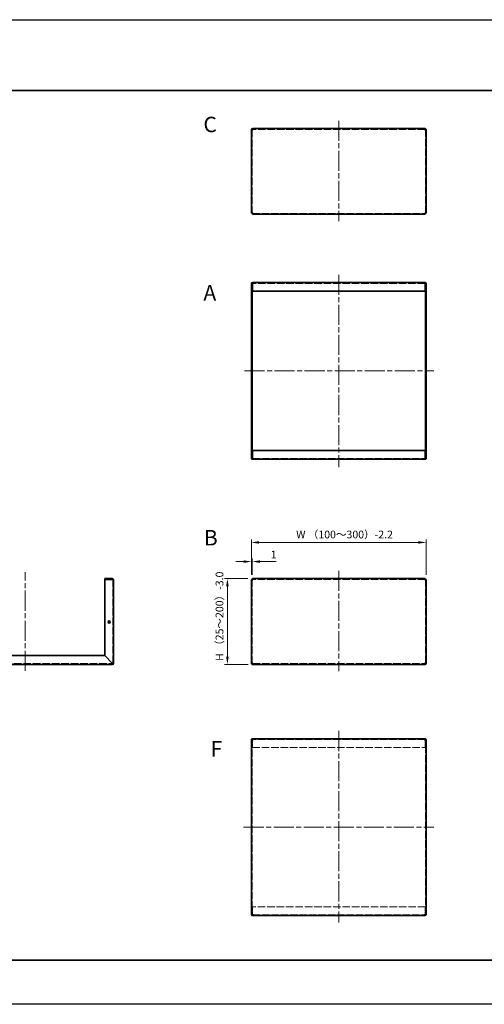
# Model space of a CAD drawing. Units: millimetres. Extents: x 58 to 4870, y 32 to 3929.
# Drawn here: x 3062 to 3588, y 1356 to 2470 of the extents above; entities that cross this region are included whole.
import ezdxf

# ---------------------------------------------------------------- set-up
doc = ezdxf.new("R2010")
doc.units = ezdxf.units.MM
doc.header["$LTSCALE"] = 4
doc.linetypes.add('CHAIN', pattern=[0.3543, 0.2362, -0.0295, 0.0591, -0.0295])
doc.linetypes.add('DASHED', pattern=[0.2067, 0.1654, -0.0413])
doc.layers.get('Defpoints').update_dxf_attribs({"lineweight": 25})
for name, color, linetype, lineweight in [('Border (ISO)', 7, 'Continuous', 35), ('Dimension (ISO)', 7, 'Continuous', 18), ('Dimension (ISO) @ 1', 7, 'Continuous', 18), ('Hidden (ISO)', 7, 'DASHED', 18), ('Symbol (ISO) @ 1', 7, 'Continuous', 18), ('Visible (ISO)', 7, 'Continuous', 35)]:
    doc.layers.add(name, color=color, linetype=linetype, lineweight=lineweight)
doc.layers.add('Centerline (ISO)', color=7, linetype='Continuous', lineweight=18, true_color=0x80ffff)
doc.styles.add('Note Text (TK)', font='txt')
doc.dimstyles.new('Default - Method 1b (TK)', dxfattribs={"dimscale": 4, "dimtxt": 2.5, "dimasz": 2.5, "dimexe": 1, "dimexo": 1.5, "dimgap": 1, "dimtad": 1, "dimtoh": 1, "dimrnd": 1e-08, "dimdsep": 46, "dimtxsty": 'Note Text (TK)', "dimcen": 0.09, "dimdle": 5, "dimclrd": 100, "dimclre": 100, "dimclrt": 7, "dimadec": 1, "dimazin": 1, "dimtfac": 1, "dimtmove": 0, "dimatfit": 3, "dimfxl": 0, "dimtolj": 1, "dimlwd": -1, "dimlwe": -1, "dimarcsym": 0})

# ---------------------------------------------------------------- blocks, each defined once
blk = doc.blocks.new('図面枠 tk図枠')
at = {"layer": 'Border (ISO)'}
for p, q in [((14.5, 289), (405.5, 289)), ((14.5, 8), (405.5, 8))]:
    blk.add_line(p, q, dxfattribs=at)
blk = doc.blocks.new('*D130')
at = {"layer": 'Defpoints', "color": 0, "transparency": 16777216}
for p in [(3325.3, 1856.7), (3324.3, 1836.3), (3325.3, 1836.3)]:
    blk.add_point(p, dxfattribs=at)
at = {"layer": 'Dimension (ISO)', "color": 100, "transparency": 16777216}
for p, q in [((3324.3, 1841.6), (3324.3, 1860.2)), ((3325.3, 1841.6), (3325.3, 1860.2)), ((3315.5, 1856.7), (3306.8, 1856.7)), ((3324.3, 1856.7), (3325.3, 1856.7)), ((3334, 1856.7), (3352.4, 1856.7))]:
    blk.add_line(p, q, dxfattribs=at)
for points in [[(3315.5, 1858.1), (3315.5, 1855.2), (3324.3, 1856.7)], [(3334, 1858.1), (3334, 1855.2), (3325.3, 1856.7)]]:
    blk.add_solid(points, dxfattribs=at)
at = {"layer": 'Dimension (ISO)', "color": 7, "transparency": 16777216, "insert": (3346.3, 1864.6), "char_height": 8.75, "attachment_point": 4, "style": 'Note Text (TK)'}
blk.add_mtext('\\A1;1', dxfattribs=at)
blk = doc.blocks.new('*D131')
at = {"layer": 'Defpoints', "color": 0, "transparency": 16777216}
for p in [(3522.1, 1878.3), (3324.3, 1836.3), (3522.1, 1836.3)]:
    blk.add_point(p, dxfattribs=at)
at = {"layer": 'Dimension (ISO)', "color": 100, "transparency": 16777216}
for p, q in [((3324.3, 1841.6), (3324.3, 1881.8)), ((3522.1, 1841.6), (3522.1, 1881.8)), ((3333, 1878.3), (3513.3, 1878.3))]:
    blk.add_line(p, q, dxfattribs=at)
for points in [[(3333, 1879.8), (3333, 1876.9), (3324.3, 1878.3)], [(3513.3, 1879.8), (3513.3, 1876.9), (3522.1, 1878.3)]]:
    blk.add_solid(points, dxfattribs=at)
at = {"layer": 'Dimension (ISO)', "color": 7, "transparency": 16777216, "insert": (3372.3, 1887.3), "char_height": 8.75, "attachment_point": 4, "style": 'Note Text (TK)'}
blk.add_mtext('\\A1; W （100～300）-2.2', dxfattribs=at)
blk = doc.blocks.new('*D132')
at = {"layer": 'Defpoints', "color": 0, "transparency": 16777216}
for p in [(3325.4, 1837.4), (3297.2, 1740.4), (3325.8, 1740.4)]:
    blk.add_point(p, dxfattribs=at)
at = {"layer": 'Dimension (ISO)', "color": 100, "transparency": 16777216}
for p, q in [((3320.1, 1837.4), (3293.7, 1837.4)), ((3297.2, 1828.7), (3297.2, 1749.2)), ((3320.5, 1740.4), (3293.7, 1740.4))]:
    blk.add_line(p, q, dxfattribs=at)
for points in [[(3295.7, 1828.7), (3298.6, 1828.7), (3297.2, 1837.4)], [(3295.7, 1749.2), (3298.6, 1749.2), (3297.2, 1740.4)]]:
    blk.add_solid(points, dxfattribs=at)
at = {"layer": 'Dimension (ISO)', "color": 7, "transparency": 16777216, "insert": (3288.2, 1741.7), "char_height": 8.75, "attachment_point": 4, "rotation": 90, "style": 'Note Text (TK)'}
blk.add_mtext('\\A1; H （25～200）-3.0', dxfattribs=at)

msp = doc.modelspace()

# ---------------------------------------------------------------- linework, layer by layer
at = {"color": 6}
msp.add_lwpolyline([(58, 2469.5), (4283.5, 2469.5), (4283.5, 1356), (58, 1356)], close=True, dxfattribs=at)
at = {"layer": 'Centerline (ISO)', "linetype": 'CHAIN', "ltscale": 23.990969}
for p, q in [((3423.1957, 2355.2478), (3423.1957, 2241.7478)), ((3423.1957, 2181.0973), (3423.1957, 1963.5973)), ((3316.5457, 2072.3473), (3530.8457, 2072.3473)), ((3068.3945, 1733.1536), (3068.3945, 1844.6536)), ((3423.1957, 1846.1536), (3423.1957, 1732.6536)), ((3423.1957, 1665.1109), (3423.1957, 1448.6109)), ((3315.5457, 1556.3609), (3530.8457, 1556.3609))]:
    msp.add_line(p, q, dxfattribs=at)
at = {"layer": 'Hidden (ISO)', "ltscale": 0.544099}
for p, q in [((3325.2957, 2344.9271), (3324.2957, 2344.9271)), ((3521.0957, 2344.9271), (3522.0957, 2344.9271)), ((3325.2957, 2336.4978), (3324.2957, 2336.4978)), ((3325.2957, 2336.4271), (3324.2957, 2336.4271)), ((3521.0957, 2336.4978), (3522.0957, 2336.4978)), ((3521.0957, 2336.4271), (3522.0957, 2336.4271)), ((3325.2957, 2299.7273), (3324.2957, 2299.7273)), ((3325.2957, 2297.2683), (3324.2957, 2297.2683)), ((3522.0957, 2299.7273), (3521.0957, 2299.7273)), ((3522.0957, 2297.2683), (3521.0957, 2297.2683)), ((3325.7957, 2171.3473), (3325.7957, 2172.3473)), ((3520.5957, 2171.3473), (3520.5957, 2172.3473)), ((3325.2957, 2170.7766), (3324.2957, 2170.7766)), ((3325.2957, 2168.5768), (3324.2957, 2168.5768)), ((3325.2957, 2166.1178), (3324.2957, 2166.1178)), ((3521.0957, 2170.7766), (3522.0957, 2170.7766)), ((3522.0957, 2168.5768), (3521.0957, 2168.5768)), ((3522.0957, 2166.1178), (3521.0957, 2166.1178)), ((3325.2957, 1978.5768), (3324.2957, 1978.5768)), ((3325.2957, 1976.1178), (3324.2957, 1976.1178)), ((3325.2957, 1973.918), (3324.2957, 1973.918)), ((3325.7957, 1973.3473), (3325.7957, 1972.3473)), ((3520.5957, 1973.3473), (3520.5957, 1972.3473)), ((3522.0957, 1978.5768), (3521.0957, 1978.5768)), ((3522.0957, 1976.1178), (3521.0957, 1976.1178)), ((3521.0957, 1973.918), (3522.0957, 1973.918)), ((3167.3945, 1835.9036), (3168.3945, 1835.9036)), ((3325.2957, 1789.6331), (3324.2957, 1789.6331)), ((3325.2957, 1787.1741), (3324.2957, 1787.1741)), ((3522.0957, 1789.6331), (3521.0957, 1789.6331)), ((3522.0957, 1787.1741), (3521.0957, 1787.1741)), ((3325.2957, 1750.4743), (3324.2957, 1750.4743)), ((3325.2957, 1750.4036), (3324.2957, 1750.4036)), ((3521.0957, 1750.4743), (3522.0957, 1750.4743)), ((3521.0957, 1750.4036), (3522.0957, 1750.4036)), ((3325.2957, 1741.9743), (3324.2957, 1741.9743)), ((3521.0957, 1741.9743), (3522.0957, 1741.9743)), ((3325.2957, 1654.7902), (3324.2957, 1654.7902)), ((3325.2957, 1652.5904), (3324.2957, 1652.5904)), ((3325.2957, 1650.1314), (3324.2957, 1650.1314)), ((3521.0957, 1654.7902), (3522.0957, 1654.7902)), ((3522.0957, 1652.5904), (3521.0957, 1652.5904)), ((3522.0957, 1650.1314), (3521.0957, 1650.1314)), ((3325.2957, 1646.3609), (3324.2957, 1646.3609)), ((3325.2957, 1646.2902), (3324.2957, 1646.2902)), ((3521.0957, 1646.3609), (3522.0957, 1646.3609)), ((3521.0957, 1646.2902), (3522.0957, 1646.2902)), ((3325.2957, 1466.4316), (3324.2957, 1466.4316)), ((3325.2957, 1466.3609), (3324.2957, 1466.3609)), ((3325.2957, 1462.5904), (3324.2957, 1462.5904)), ((3325.2957, 1460.1314), (3324.2957, 1460.1314)), ((3521.0957, 1466.4316), (3522.0957, 1466.4316)), ((3521.0957, 1466.3609), (3522.0957, 1466.3609)), ((3522.0957, 1462.5904), (3521.0957, 1462.5904)), ((3522.0957, 1460.1314), (3521.0957, 1460.1314)), ((3325.2957, 1457.9316), (3324.2957, 1457.9316)), ((3521.0957, 1457.9316), (3522.0957, 1457.9316))]:
    msp.add_line(p, q, dxfattribs=at)
at = {"layer": 'Hidden (ISO)', "ltscale": 0.042546}
for p, q in [((3325.2957, 2344.9825), (3325.2957, 2344.9271)), ((3521.0957, 2344.9825), (3521.0957, 2344.9271)), ((3325.2957, 1741.9189), (3325.2957, 1741.9743)), ((3521.0957, 1741.9189), (3521.0957, 1741.9743)), ((3325.2957, 1654.8456), (3325.2957, 1654.7902)), ((3521.0957, 1654.8456), (3521.0957, 1654.7902)), ((3325.2957, 1457.8762), (3325.2957, 1457.9316)), ((3521.0957, 1457.8762), (3521.0957, 1457.9316))]:
    msp.add_line(p, q, dxfattribs=at)
at = {"layer": 'Hidden (ISO)', "ltscale": 13.042861}
for p, q in [((3325.2957, 2344.9271), (3325.2957, 2250.5685)), ((3521.0957, 2250.5685), (3521.0957, 2344.9271)), ((3325.2957, 1836.3329), (3325.2957, 1741.9743)), ((3521.0957, 1741.9743), (3521.0957, 1836.3329))]:
    msp.add_line(p, q, dxfattribs=at)
at = {"layer": 'Hidden (ISO)', "ltscale": 12.822159}
for p, q in [((3520.5957, 2345.4978), (3325.7957, 2345.4978)), ((3520.5957, 2171.3473), (3325.7957, 2171.3473)), ((3325.7957, 1973.3473), (3520.5957, 1973.3473)), ((3325.7957, 1741.4036), (3520.5957, 1741.4036)), ((3520.5957, 1655.3609), (3325.7957, 1655.3609)), ((3325.7957, 1457.3609), (3520.5957, 1457.3609))]:
    msp.add_line(p, q, dxfattribs=at)
at = {"layer": 'Hidden (ISO)', "ltscale": 12.878672}
for p, q in [((3325.3664, 2250.4978), (3521.025, 2250.4978)), ((3521.025, 1836.4036), (3325.3664, 1836.4036)), ((3325.3664, 1646.3609), (3521.025, 1646.3609)), ((3521.025, 1466.3609), (3325.3664, 1466.3609))]:
    msp.add_line(p, q, dxfattribs=at)
at = {"layer": 'Hidden (ISO)', "ltscale": 0.427313}
for p, q in [((3325.7957, 2171.3473), (3325.7957, 2170.8473)), ((3520.5957, 2170.8473), (3520.5957, 2171.3473)), ((3325.7957, 1973.8473), (3325.7957, 1973.3473)), ((3520.5957, 1973.3473), (3520.5957, 1973.8473))]:
    msp.add_line(p, q, dxfattribs=at)
at = {"layer": 'Hidden (ISO)', "ltscale": 12.993296}
msp.add_line((3167.3945, 1741.9036), (3167.3945, 1835.9036), dxfattribs=at)
at = {"layer": 'Hidden (ISO)', "ltscale": 12.966968}
msp.add_line((2969.8945, 1741.4036), (3166.8945, 1741.4036), dxfattribs=at)
at = {"layer": 'Hidden (ISO)', "ltscale": 12.957659}
for p, q in [((3325.2957, 1654.7902), (3325.2957, 1457.9316)), ((3521.0957, 1457.9316), (3521.0957, 1654.7902))]:
    msp.add_line(p, q, dxfattribs=at)
at = {"layer": 'Hidden (ISO)', "ltscale": 4.618481}
for p, q in [((3325.3664, 1654.8478), (3325.3664, 1646.3609)), ((3521.025, 1654.8478), (3521.025, 1646.3609)), ((3325.3664, 1457.8739), (3325.3664, 1466.3609)), ((3521.025, 1457.8739), (3521.025, 1466.3609))]:
    msp.add_line(p, q, dxfattribs=at)
at = {"layer": 'Hidden (ISO)', "ltscale": 0.425773}
for points in [[(3325.7957, 2344.9978), (3325.5339, 2344.9742), (3325.2957, 2344.9507), (3325.2957, 2344.9271)], [(3520.5957, 2344.9978), (3520.8575, 2344.9742), (3521.0957, 2344.9507), (3521.0957, 2344.9271)], [(3325.7957, 1741.9036), (3325.5339, 1741.9271), (3325.2957, 1741.9507), (3325.2957, 1741.9743)], [(3520.5957, 1741.9036), (3520.8575, 1741.9271), (3521.0957, 1741.9507), (3521.0957, 1741.9743)], [(3325.7957, 1654.8609), (3325.5339, 1654.8373), (3325.2957, 1654.8137), (3325.2957, 1654.7902)], [(3520.5957, 1654.8609), (3520.8575, 1654.8373), (3521.0957, 1654.8137), (3521.0957, 1654.7902)], [(3325.7957, 1457.8609), (3325.5339, 1457.8844), (3325.2957, 1457.908), (3325.2957, 1457.9316)], [(3520.5957, 1457.8609), (3520.8575, 1457.8844), (3521.0957, 1457.908), (3521.0957, 1457.9316)]]:
    msp.add_open_spline(points, degree=3, dxfattribs=at)
at = {"layer": 'Hidden (ISO)', "ltscale": 0.484116}
for points in [[(3325.7957, 2171.3473), (3325.6526, 2171.3473), (3325.5095, 2171.1091), (3325.3664, 2170.8473)], [(3520.5957, 2171.3473), (3520.7388, 2171.3473), (3520.8819, 2171.1091), (3521.025, 2170.8473)], [(3325.7957, 1973.3473), (3325.6526, 1973.3473), (3325.5095, 1973.5855), (3325.3664, 1973.8473)], [(3520.5957, 1973.3473), (3520.7388, 1973.3473), (3520.8819, 1973.5855), (3521.025, 1973.8473)], [(3167.3945, 1835.9036), (3167.3945, 1836.0467), (3167.1563, 1836.1898), (3166.8945, 1836.3329)]]:
    msp.add_open_spline(points, degree=3, dxfattribs=at)
at = {"layer": 'Hidden (ISO)', "ltscale": 0.253871}
for points in [[(3325.7957, 2171.3473), (3325.6584, 2171.3473), (3325.5276, 2171.2818), (3325.4342, 2171.1818)], [(3520.5957, 2171.3473), (3520.733, 2171.3473), (3520.8638, 2171.2818), (3520.9571, 2171.1818)], [(3325.7957, 1973.3473), (3325.6584, 1973.3473), (3325.5276, 1973.4128), (3325.4342, 1973.5129)], [(3520.5957, 1973.3473), (3520.733, 1973.3473), (3520.8638, 1973.4128), (3520.9571, 1973.5129)], [(3167.3945, 1835.9036), (3167.3945, 1836.0409), (3167.329, 1836.1717), (3167.2289, 1836.265)]]:
    msp.add_open_spline(points, degree=3, dxfattribs=at)
at = {"layer": 'Hidden (ISO)', "ltscale": 1.002891}
for points in [[(3325.299, 2170.832), (3324.8668, 2170.8182), (3324.5044, 2170.8043), (3324.3652, 2170.7904), (3324.3192, 2170.7858), (3324.2957, 2170.7812), (3324.2957, 2170.7766)], [(3521.0924, 1973.8626), (3521.5246, 1973.8765), (3521.887, 1973.8904), (3522.0262, 1973.9043), (3522.0722, 1973.9089), (3522.0957, 1973.9135), (3522.0957, 1973.918)]]:
    msp.add_open_spline(points, degree=3, knots=[0.339836909, 0.339836909, 0.339836909, 0.339836909, 1.265255662, 1.265255662, 1.265255662, 1.570796327, 1.570796327, 1.570796327, 1.570796327], dxfattribs=at)
at = {"layer": 'Hidden (ISO)', "ltscale": 0.23596}
for points in [[(3325.7957, 2170.8473), (3325.6506, 2170.843), (3325.5068, 2170.8386), (3325.369, 2170.8343)], [(3520.5957, 1973.8473), (3520.7408, 1973.8517), (3520.8846, 1973.856), (3521.0224, 1973.8604)]]:
    msp.add_open_spline(points, degree=3, dxfattribs=at)
at = {"layer": 'Hidden (ISO)', "ltscale": 0.280056}
for points in [[(3325.7957, 2170.8473), (3325.6236, 2170.8318), (3325.4617, 2170.8164), (3325.371, 2170.8009)], [(3520.5957, 2170.8473), (3520.7678, 2170.8318), (3520.9297, 2170.8164), (3521.0204, 2170.8009)], [(3325.7957, 1973.8473), (3325.6236, 1973.8628), (3325.4617, 1973.8783), (3325.371, 1973.8938)], [(3520.5957, 1973.8473), (3520.7678, 1973.8628), (3520.9297, 1973.8783), (3521.0204, 1973.8938)]]:
    msp.add_open_spline(points, degree=3, dxfattribs=at)
at = {"layer": 'Hidden (ISO)', "ltscale": 0.236935}
for points in [[(3521.025, 2170.8343), (3520.8859, 2170.8386), (3520.7408, 2170.843), (3520.5957, 2170.8473)], [(3325.3664, 1973.8604), (3325.5055, 1973.856), (3325.6506, 1973.8517), (3325.7957, 1973.8473)]]:
    msp.add_open_spline(points, degree=3, dxfattribs=at)
at = {"layer": 'Hidden (ISO)', "ltscale": 1.001762}
for points in [[(3522.0957, 2170.7766), (3522.0957, 2170.7951), (3521.6741, 2170.8136), (3521.0956, 2170.832)], [(3324.2957, 1973.918), (3324.2957, 1973.8996), (3324.7173, 1973.8811), (3325.2958, 1973.8626)]]:
    msp.add_open_spline(points, degree=3, dxfattribs=at)
at = {"layer": 'Hidden (ISO)', "ltscale": 1.110279}
for points in [[(3325.7957, 1656.3609), (3325.6804, 1656.3609), (3325.5652, 1655.9154), (3325.4499, 1655.3121), (3325.4429, 1655.2753), (3325.4359, 1655.2381), (3325.4288, 1655.2006)], [(3520.5957, 1456.3609), (3520.711, 1456.3609), (3520.8262, 1456.8063), (3520.9415, 1457.4097), (3520.9485, 1457.4464), (3520.9555, 1457.4836), (3520.9625, 1457.5211)]]:
    msp.add_open_spline(points, degree=3, knots=[0, 0, 0, 0, 1.265255662, 1.265255662, 1.265255662, 1.342321486, 1.342321486, 1.342321486, 1.342321486], dxfattribs=at)
at = {"layer": 'Hidden (ISO)', "ltscale": 1.110989}
for points in [[(3520.9625, 1655.1988), (3520.8681, 1655.6993), (3520.7736, 1656.1355), (3520.6792, 1656.2914), (3520.6514, 1656.3374), (3520.6235, 1656.3609), (3520.5957, 1656.3609)], [(3325.4288, 1457.5229), (3325.5233, 1457.0224), (3325.6177, 1456.5863), (3325.7122, 1456.4303), (3325.74, 1456.3844), (3325.7679, 1456.3609), (3325.7957, 1456.3609)]]:
    msp.add_open_spline(points, degree=3, knots=[0.22847484, 0.22847484, 0.22847484, 0.22847484, 1.265255662, 1.265255662, 1.265255662, 1.570796327, 1.570796327, 1.570796327, 1.570796327], dxfattribs=at)
at = {"layer": 'Visible (ISO)'}
for p, q in [((3325.2957, 2344.9978), (3324.2957, 2344.9978)), ((3324.2957, 2344.9978), (3324.2957, 2344.9271)), ((3324.2957, 2250.5685), (3324.2957, 2344.9271)), ((3325.2957, 2344.9978), (3325.2957, 2344.9825)), ((3325.7957, 2344.9978), (3325.7957, 2346.4978)), ((3325.7957, 2346.4978), (3520.5957, 2346.4978)), ((3520.5957, 2346.4978), (3520.5957, 2344.9978)), ((3521.0957, 2344.9978), (3521.0957, 2344.9825)), ((3521.0957, 2344.9978), (3522.0957, 2344.9978)), ((3522.0957, 2344.9271), (3522.0957, 2344.9978)), ((3522.0957, 2344.9271), (3522.0957, 2250.5685)), ((3325.2957, 2250.5685), (3324.2957, 2250.5685)), ((3325.3664, 2250.4978), (3325.3664, 2249.4978)), ((3521.025, 2249.4978), (3325.3664, 2249.4978)), ((3521.025, 2250.4978), (3521.025, 2249.4978)), ((3521.0957, 2250.5685), (3522.0957, 2250.5685)), ((3325.7957, 2172.3473), (3520.5957, 2172.3473)), ((3325.2957, 2170.8473), (3324.2957, 2170.8473)), ((3324.2957, 2170.8473), (3324.2957, 2162.3473)), ((3324.2957, 2162.3473), (3324.2957, 2162.2766)), ((3325.2957, 2162.3473), (3324.2957, 2162.3473)), ((3325.2957, 2162.2766), (3324.2957, 2162.2766)), ((3324.2957, 2162.2766), (3324.2957, 1982.418)), ((3325.2957, 2170.8473), (3325.2957, 2162.3473)), ((3325.2957, 2162.3473), (3325.2957, 2162.2766)), ((3325.2957, 2162.2766), (3325.2957, 1982.418)), ((3325.3664, 2162.3473), (3325.3664, 2170.8473)), ((3521.025, 2162.3473), (3325.3664, 2162.3473)), ((3521.025, 2170.8473), (3521.025, 2162.3473)), ((3521.0957, 2170.8473), (3521.0957, 2162.3473)), ((3521.0957, 2170.8473), (3522.0957, 2170.8473)), ((3521.0957, 2162.3473), (3521.0957, 2162.2766)), ((3521.0957, 2162.3473), (3522.0957, 2162.3473)), ((3521.0957, 2162.2766), (3522.0957, 2162.2766)), ((3521.0957, 1982.418), (3521.0957, 2162.2766)), ((3522.0957, 2162.3473), (3522.0957, 2170.8473)), ((3522.0957, 2162.2766), (3522.0957, 2162.3473)), ((3522.0957, 1982.418), (3522.0957, 2162.2766)), ((3324.2957, 1982.418), (3324.2957, 1982.3473)), ((3325.2957, 1982.418), (3324.2957, 1982.418)), ((3324.2957, 1982.3473), (3324.2957, 1973.8473)), ((3325.2957, 1982.3473), (3324.2957, 1982.3473)), ((3325.2957, 1982.3473), (3325.2957, 1982.418)), ((3325.2957, 1973.8473), (3325.2957, 1982.3473)), ((3325.3664, 1973.8473), (3325.3664, 1982.3473)), ((3325.3664, 1982.3473), (3521.025, 1982.3473)), ((3521.025, 1982.3473), (3521.025, 1973.8473)), ((3521.0957, 1982.3473), (3521.0957, 1982.418)), ((3521.0957, 1982.418), (3522.0957, 1982.418)), ((3521.0957, 1973.8473), (3521.0957, 1982.3473)), ((3521.0957, 1982.3473), (3522.0957, 1982.3473)), ((3522.0957, 1982.3473), (3522.0957, 1982.418)), ((3522.0957, 1973.8473), (3522.0957, 1982.3473)), ((3325.2957, 1973.8473), (3324.2957, 1973.8473)), ((3520.5957, 1972.3473), (3325.7957, 1972.3473)), ((3521.0957, 1973.8473), (3522.0957, 1973.8473)), ((3166.8945, 1837.4036), (3158.3945, 1837.4036)), ((3158.3945, 1836.4036), (3158.3945, 1837.4036)), ((3166.8945, 1836.4036), (3166.8945, 1837.4036)), ((3325.3664, 1836.4036), (3325.3664, 1837.4036)), ((3325.3664, 1837.4036), (3521.025, 1837.4036)), ((3521.025, 1836.4036), (3521.025, 1837.4036)), ((3166.8945, 1836.4036), (3158.3945, 1836.4036)), ((3158.3945, 1836.3329), (3166.8945, 1836.3329)), ((3158.3945, 1750.4743), (3158.3945, 1836.3329)), ((3168.3945, 1835.9036), (3168.3945, 1741.9036)), ((3325.2957, 1836.3329), (3324.2957, 1836.3329)), ((3324.2957, 1741.9743), (3324.2957, 1836.3329)), ((3521.0957, 1836.3329), (3522.0957, 1836.3329)), ((3522.0957, 1836.3329), (3522.0957, 1741.9743)), ((2978.4652, 1750.4036), (3158.3238, 1750.4036)), ((3158.3238, 1750.4036), (3166.8238, 1741.9036)), ((3166.8945, 1741.9743), (3158.3945, 1750.4743)), ((3166.8945, 1740.4036), (2969.8945, 1740.4036)), ((3324.2957, 1741.9743), (3324.2957, 1741.9036)), ((3325.2957, 1741.9036), (3324.2957, 1741.9036)), ((3325.2957, 1741.9036), (3325.2957, 1741.9189)), ((3325.7957, 1740.4036), (3325.7957, 1741.9036)), ((3520.5957, 1740.4036), (3325.7957, 1740.4036)), ((3520.5957, 1741.9036), (3520.5957, 1740.4036)), ((3521.0957, 1741.9036), (3521.0957, 1741.9189)), ((3521.0957, 1741.9036), (3522.0957, 1741.9036)), ((3522.0957, 1741.9036), (3522.0957, 1741.9743)), ((3325.2957, 1654.8609), (3324.2957, 1654.8609)), ((3324.2957, 1654.8609), (3324.2957, 1654.7902)), ((3324.2957, 1457.9316), (3324.2957, 1654.7902)), ((3325.2957, 1654.8609), (3325.2957, 1654.8456)), ((3325.3664, 1654.8609), (3325.3664, 1654.8478)), ((3325.7957, 1654.8609), (3325.7957, 1656.3609)), ((3325.7957, 1656.3609), (3520.5957, 1656.3609)), ((3520.5957, 1656.3609), (3520.5957, 1654.8609)), ((3521.025, 1654.8609), (3521.025, 1654.8478)), ((3521.0957, 1654.8609), (3521.0957, 1654.8456)), ((3521.0957, 1654.8609), (3522.0957, 1654.8609)), ((3522.0957, 1654.7902), (3522.0957, 1654.8609)), ((3522.0957, 1654.7902), (3522.0957, 1457.9316)), ((3324.2957, 1457.9316), (3324.2957, 1457.8609)), ((3325.2957, 1457.8609), (3324.2957, 1457.8609)), ((3325.2957, 1457.8609), (3325.2957, 1457.8762)), ((3325.3664, 1457.8609), (3325.3664, 1457.8739)), ((3325.7957, 1456.3609), (3325.7957, 1457.8609)), ((3520.5957, 1456.3609), (3325.7957, 1456.3609)), ((3520.5957, 1457.8609), (3520.5957, 1456.3609)), ((3521.025, 1457.8609), (3521.025, 1457.8739)), ((3521.0957, 1457.8609), (3521.0957, 1457.8762)), ((3521.0957, 1457.8609), (3522.0957, 1457.8609)), ((3522.0957, 1457.8609), (3522.0957, 1457.9316))]:
    msp.add_line(p, q, dxfattribs=at)
msp.add_circle((3163.3945, 1788.4036), 1.2295, dxfattribs=at)
for radius in [1.5, 0.5]:
    msp.add_arc((3166.8945, 1741.9036), radius, 270, 0, dxfattribs=at)
for points, knots in [([(3325.7957, 2346.4978), (3325.1631, 2346.4978), (3324.5555, 2346.0524), (3324.3652, 2345.449), (3324.3192, 2345.3033), (3324.2957, 2345.1506), (3324.2957, 2344.9978)], [0, 0, 0, 0, 1.265255662, 1.265255662, 1.265255662, 1.570796327, 1.570796327, 1.570796327, 1.570796327]), ([(3324.2957, 2344.9271), (3324.2957, 2344.9461), (3324.7412, 2344.9651), (3325.3445, 2344.9841), (3325.4902, 2344.9886), (3325.6429, 2344.9932), (3325.7957, 2344.9978)], [0, 0, 0, 0, 1.265255662, 1.265255662, 1.265255662, 1.570796327, 1.570796327, 1.570796327, 1.570796327]), ([(3522.0957, 2344.9978), (3522.0957, 2345.6304), (3521.6502, 2346.238), (3521.0469, 2346.4283), (3520.9012, 2346.4743), (3520.7485, 2346.4978), (3520.5957, 2346.4978)], [0, 0, 0, 0, 1.265255662, 1.265255662, 1.265255662, 1.570796327, 1.570796327, 1.570796327, 1.570796327]), ([(3520.5957, 2344.9978), (3521.2283, 2344.9788), (3521.8359, 2344.9598), (3522.0262, 2344.9409), (3522.0722, 2344.9363), (3522.0957, 2344.9317), (3522.0957, 2344.9271)], [0, 0, 0, 0, 1.265255662, 1.265255662, 1.265255662, 1.570796327, 1.570796327, 1.570796327, 1.570796327]), ([(3325.7957, 2250.9978), (3325.1631, 2250.8825), (3324.5555, 2250.7673), (3324.3652, 2250.652), (3324.3192, 2250.6242), (3324.2957, 2250.5964), (3324.2957, 2250.5685)], [0, 0, 0, 0, 1.265255662, 1.265255662, 1.265255662, 1.570796327, 1.570796327, 1.570796327, 1.570796327]), ([(3325.3664, 2249.4978), (3325.4817, 2249.4978), (3325.5969, 2249.9433), (3325.7122, 2250.5466), (3325.74, 2250.6923), (3325.7679, 2250.845), (3325.7957, 2250.9978)], [0, 0, 0, 0, 1.265255662, 1.265255662, 1.265255662, 1.570796327, 1.570796327, 1.570796327, 1.570796327]), ([(3520.5957, 2250.9978), (3520.711, 2250.3652), (3520.8262, 2249.7576), (3520.9415, 2249.5673), (3520.9693, 2249.5213), (3520.9971, 2249.4978), (3521.025, 2249.4978)], [0, 0, 0, 0, 1.265255662, 1.265255662, 1.265255662, 1.570796327, 1.570796327, 1.570796327, 1.570796327]), ([(3522.0957, 2250.5685), (3522.0957, 2250.6838), (3521.6502, 2250.799), (3521.0469, 2250.9143), (3520.9012, 2250.9421), (3520.7485, 2250.97), (3520.5957, 2250.9978)], [0, 0, 0, 0, 1.265255662, 1.265255662, 1.265255662, 1.570796327, 1.570796327, 1.570796327, 1.570796327]), ([(3325.7957, 2172.3473), (3325.1631, 2172.3473), (3324.5555, 2171.9019), (3324.3652, 2171.2986), (3324.3192, 2171.1529), (3324.2957, 2171.0001), (3324.2957, 2170.8473)], [0, 0, 0, 0, 1.265255662, 1.265255662, 1.265255662, 1.570796327, 1.570796327, 1.570796327, 1.570796327]), ([(3325.3664, 2170.8473), (3325.4817, 2171.48), (3325.5969, 2172.0876), (3325.7122, 2172.2779), (3325.74, 2172.3238), (3325.7679, 2172.3473), (3325.7957, 2172.3473)], [0, 0, 0, 0, 1.265255662, 1.265255662, 1.265255662, 1.570796327, 1.570796327, 1.570796327, 1.570796327]), ([(3520.5957, 2172.3473), (3520.711, 2172.3473), (3520.8262, 2171.9019), (3520.9415, 2171.2986), (3520.9693, 2171.1529), (3520.9971, 2171.0001), (3521.025, 2170.8473)], [0, 0, 0, 0, 1.265255662, 1.265255662, 1.265255662, 1.570796327, 1.570796327, 1.570796327, 1.570796327]), ([(3522.0957, 2170.8473), (3522.0957, 2171.48), (3521.6502, 2172.0876), (3521.0469, 2172.2779), (3520.9012, 2172.3238), (3520.7485, 2172.3473), (3520.5957, 2172.3473)], [0, 0, 0, 0, 1.265255662, 1.265255662, 1.265255662, 1.570796327, 1.570796327, 1.570796327, 1.570796327]), ([(3521.0956, 2170.832), (3521.0795, 2170.8326), (3521.0633, 2170.8331), (3521.0469, 2170.8336), (3521.0396, 2170.8338), (3521.0323, 2170.834), (3521.025, 2170.8343)], [1.23095941734, 1.23095941734, 1.23095941734, 1.23095941734, 1.2652556621, 1.2652556621, 1.2652556621, 1.28054517448, 1.28054517448, 1.28054517448, 1.28054517448]), ([(3324.2957, 1973.8473), (3324.2957, 1973.2147), (3324.7412, 1972.6071), (3325.3445, 1972.4168), (3325.4902, 1972.3709), (3325.6429, 1972.3473), (3325.7957, 1972.3473)], [0, 0, 0, 0, 1.265255662, 1.265255662, 1.265255662, 1.570796327, 1.570796327, 1.570796327, 1.570796327]), ([(3325.2958, 1973.8626), (3325.3119, 1973.8621), (3325.3281, 1973.8616), (3325.3445, 1973.8611), (3325.3518, 1973.8609), (3325.3591, 1973.8606), (3325.3664, 1973.8604)], [1.23095941734, 1.23095941734, 1.23095941734, 1.23095941734, 1.2652556621, 1.2652556621, 1.2652556621, 1.28054517448, 1.28054517448, 1.28054517448, 1.28054517448]), ([(3325.7957, 1972.3473), (3325.6804, 1972.3473), (3325.5652, 1972.7928), (3325.4499, 1973.3961), (3325.4221, 1973.5418), (3325.3942, 1973.6946), (3325.3664, 1973.8473)], [0, 0, 0, 0, 1.265255662, 1.265255662, 1.265255662, 1.570796327, 1.570796327, 1.570796327, 1.570796327]), ([(3521.025, 1973.8473), (3520.9097, 1973.2147), (3520.7945, 1972.6071), (3520.6792, 1972.4168), (3520.6514, 1972.3709), (3520.6235, 1972.3473), (3520.5957, 1972.3473)], [0, 0, 0, 0, 1.265255662, 1.265255662, 1.265255662, 1.570796327, 1.570796327, 1.570796327, 1.570796327]), ([(3520.5957, 1972.3473), (3521.2283, 1972.3473), (3521.8359, 1972.7928), (3522.0262, 1973.3961), (3522.0722, 1973.5418), (3522.0957, 1973.6946), (3522.0957, 1973.8473)], [0, 0, 0, 0, 1.265255662, 1.265255662, 1.265255662, 1.570796327, 1.570796327, 1.570796327, 1.570796327]), ([(3168.3945, 1835.9036), (3168.3945, 1836.5362), (3167.9491, 1837.1438), (3167.3457, 1837.3341), (3167.2, 1837.3801), (3167.0473, 1837.4036), (3166.8945, 1837.4036)], [0, 0, 0, 0, 1.265255662, 1.265255662, 1.265255662, 1.570796327, 1.570796327, 1.570796327, 1.570796327]), ([(3325.7957, 1835.9036), (3325.6804, 1836.5362), (3325.5652, 1837.1438), (3325.4499, 1837.3341), (3325.4221, 1837.3801), (3325.3942, 1837.4036), (3325.3664, 1837.4036)], [0, 0, 0, 0, 1.265255662, 1.265255662, 1.265255662, 1.570796327, 1.570796327, 1.570796327, 1.570796327]), ([(3521.025, 1837.4036), (3520.9097, 1837.4036), (3520.7945, 1836.9581), (3520.6792, 1836.3548), (3520.6514, 1836.2091), (3520.6235, 1836.0563), (3520.5957, 1835.9036)], [0, 0, 0, 0, 1.265255662, 1.265255662, 1.265255662, 1.570796327, 1.570796327, 1.570796327, 1.570796327]), ([(3166.8945, 1836.3329), (3167.5271, 1836.2176), (3168.1347, 1836.1023), (3168.325, 1835.9871), (3168.371, 1835.9592), (3168.3945, 1835.9314), (3168.3945, 1835.9036)], [0, 0, 0, 0, 1.265255662, 1.265255662, 1.265255662, 1.570796327, 1.570796327, 1.570796327, 1.570796327]), ([(3324.2957, 1836.3329), (3324.2957, 1836.2176), (3324.7412, 1836.1023), (3325.3445, 1835.9871), (3325.4902, 1835.9592), (3325.6429, 1835.9314), (3325.7957, 1835.9036)], [0, 0, 0, 0, 1.265255662, 1.265255662, 1.265255662, 1.570796327, 1.570796327, 1.570796327, 1.570796327]), ([(3520.5957, 1835.9036), (3521.2283, 1836.0188), (3521.8359, 1836.1341), (3522.0262, 1836.2494), (3522.0722, 1836.2772), (3522.0957, 1836.305), (3522.0957, 1836.3329)], [0, 0, 0, 0, 1.265255662, 1.265255662, 1.265255662, 1.570796327, 1.570796327, 1.570796327, 1.570796327]), ([(3166.8238, 1741.9036), (3166.8428, 1741.2709), (3166.8618, 1740.6633), (3166.8808, 1740.473), (3166.8853, 1740.4271), (3166.8899, 1740.4036), (3166.8945, 1740.4036)], [0, 0, 0, 0, 1.265255662, 1.265255662, 1.265255662, 1.570796327, 1.570796327, 1.570796327, 1.570796327]), ([(3168.3945, 1741.9036), (3168.3945, 1741.9226), (3167.9491, 1741.9415), (3167.3457, 1741.9605), (3167.2, 1741.9651), (3167.0473, 1741.9697), (3166.8945, 1741.9743)], [0, 0, 0, 0, 1.265255662, 1.265255662, 1.265255662, 1.570796327, 1.570796327, 1.570796327, 1.570796327]), ([(3325.7957, 1741.9036), (3325.1631, 1741.9226), (3324.5555, 1741.9415), (3324.3652, 1741.9605), (3324.3192, 1741.9651), (3324.2957, 1741.9697), (3324.2957, 1741.9743)], [0, 0, 0, 0, 1.265255662, 1.265255662, 1.265255662, 1.570796327, 1.570796327, 1.570796327, 1.570796327]), ([(3324.2957, 1741.9036), (3324.2957, 1741.2709), (3324.7412, 1740.6633), (3325.3445, 1740.473), (3325.4902, 1740.4271), (3325.6429, 1740.4036), (3325.7957, 1740.4036)], [0, 0, 0, 0, 1.265255662, 1.265255662, 1.265255662, 1.570796327, 1.570796327, 1.570796327, 1.570796327]), ([(3522.0957, 1741.9743), (3522.0957, 1741.9553), (3521.6502, 1741.9363), (3521.0469, 1741.9173), (3520.9012, 1741.9127), (3520.7485, 1741.9082), (3520.5957, 1741.9036)], [0, 0, 0, 0, 1.265255662, 1.265255662, 1.265255662, 1.570796327, 1.570796327, 1.570796327, 1.570796327]), ([(3520.5957, 1740.4036), (3521.2283, 1740.4036), (3521.8359, 1740.849), (3522.0262, 1741.4524), (3522.0722, 1741.5981), (3522.0957, 1741.7508), (3522.0957, 1741.9036)], [0, 0, 0, 0, 1.265255662, 1.265255662, 1.265255662, 1.570796327, 1.570796327, 1.570796327, 1.570796327]), ([(3325.7957, 1656.3609), (3325.1631, 1656.3609), (3324.5555, 1655.9154), (3324.3652, 1655.3121), (3324.3192, 1655.1664), (3324.2957, 1655.0136), (3324.2957, 1654.8609)], [0, 0, 0, 0, 1.265255662, 1.265255662, 1.265255662, 1.570796327, 1.570796327, 1.570796327, 1.570796327]), ([(3324.2957, 1654.7902), (3324.2957, 1654.8091), (3324.7412, 1654.8281), (3325.3445, 1654.8471), (3325.4902, 1654.8517), (3325.6429, 1654.8563), (3325.7957, 1654.8609)], [0, 0, 0, 0, 1.265255662, 1.265255662, 1.265255662, 1.570796327, 1.570796327, 1.570796327, 1.570796327]), ([(3522.0957, 1654.8609), (3522.0957, 1655.4935), (3521.6502, 1656.1011), (3521.0469, 1656.2914), (3520.9012, 1656.3374), (3520.7485, 1656.3609), (3520.5957, 1656.3609)], [0, 0, 0, 0, 1.265255662, 1.265255662, 1.265255662, 1.570796327, 1.570796327, 1.570796327, 1.570796327]), ([(3520.5957, 1654.8609), (3521.2283, 1654.8419), (3521.8359, 1654.8229), (3522.0262, 1654.8039), (3522.0722, 1654.7993), (3522.0957, 1654.7947), (3522.0957, 1654.7902)], [0, 0, 0, 0, 1.265255662, 1.265255662, 1.265255662, 1.570796327, 1.570796327, 1.570796327, 1.570796327]), ([(3325.7957, 1457.8609), (3325.1631, 1457.8799), (3324.5555, 1457.8988), (3324.3652, 1457.9178), (3324.3192, 1457.9224), (3324.2957, 1457.927), (3324.2957, 1457.9316)], [0, 0, 0, 0, 1.265255662, 1.265255662, 1.265255662, 1.570796327, 1.570796327, 1.570796327, 1.570796327]), ([(3324.2957, 1457.8609), (3324.2957, 1457.2282), (3324.7412, 1456.6206), (3325.3445, 1456.4303), (3325.4902, 1456.3844), (3325.6429, 1456.3609), (3325.7957, 1456.3609)], [0, 0, 0, 0, 1.265255662, 1.265255662, 1.265255662, 1.570796327, 1.570796327, 1.570796327, 1.570796327]), ([(3522.0957, 1457.9316), (3522.0957, 1457.9126), (3521.6502, 1457.8936), (3521.0469, 1457.8746), (3520.9012, 1457.87), (3520.7485, 1457.8655), (3520.5957, 1457.8609)], [0, 0, 0, 0, 1.265255662, 1.265255662, 1.265255662, 1.570796327, 1.570796327, 1.570796327, 1.570796327]), ([(3520.5957, 1456.3609), (3521.2283, 1456.3609), (3521.8359, 1456.8063), (3522.0262, 1457.4097), (3522.0722, 1457.5554), (3522.0957, 1457.7081), (3522.0957, 1457.8609)], [0, 0, 0, 0, 1.265255662, 1.265255662, 1.265255662, 1.570796327, 1.570796327, 1.570796327, 1.570796327])]:
    msp.add_open_spline(points, degree=3, knots=knots, dxfattribs=at)
for points in [[(3325.7957, 2345.4978), (3325.5339, 2345.4978), (3325.2957, 2345.2596), (3325.2957, 2344.9978)], [(3520.5957, 2345.4978), (3520.8575, 2345.4978), (3521.0957, 2345.2596), (3521.0957, 2344.9978)], [(3325.7957, 2250.9978), (3325.5339, 2250.8547), (3325.2957, 2250.7116), (3325.2957, 2250.5685)], [(3325.7957, 2250.9978), (3325.6526, 2250.736), (3325.5095, 2250.4978), (3325.3664, 2250.4978)], [(3520.5957, 2250.9978), (3520.7388, 2250.736), (3520.8819, 2250.4978), (3521.025, 2250.4978)], [(3520.5957, 2250.9978), (3520.8575, 2250.8547), (3521.0957, 2250.7116), (3521.0957, 2250.5685)], [(3325.4342, 2171.1818), (3325.3496, 2171.091), (3325.2957, 2170.9718), (3325.2957, 2170.8473)], [(3325.371, 2170.8009), (3325.3237, 2170.7928), (3325.2957, 2170.7847), (3325.2957, 2170.7766)], [(3325.369, 2170.8343), (3325.3455, 2170.8335), (3325.3221, 2170.8328), (3325.299, 2170.832)], [(3520.9571, 2171.1818), (3521.0418, 2171.091), (3521.0957, 2170.9718), (3521.0957, 2170.8473)], [(3521.0204, 2170.8009), (3521.0677, 2170.7928), (3521.0957, 2170.7847), (3521.0957, 2170.7766)], [(3325.371, 1973.8938), (3325.3237, 1973.9019), (3325.2957, 1973.91), (3325.2957, 1973.918)], [(3325.4342, 1973.5129), (3325.3496, 1973.6037), (3325.2957, 1973.7228), (3325.2957, 1973.8473)], [(3520.9571, 1973.5129), (3521.0418, 1973.6037), (3521.0957, 1973.7228), (3521.0957, 1973.8473)], [(3521.0204, 1973.8938), (3521.0677, 1973.9019), (3521.0957, 1973.91), (3521.0957, 1973.918)], [(3521.0224, 1973.8604), (3521.0459, 1973.8611), (3521.0693, 1973.8619), (3521.0924, 1973.8626)], [(3167.2289, 1836.265), (3167.1382, 1836.3497), (3167.019, 1836.4036), (3166.8945, 1836.4036)], [(3325.7957, 1835.9036), (3325.5339, 1836.0467), (3325.2957, 1836.1898), (3325.2957, 1836.3329)], [(3325.7957, 1835.9036), (3325.6526, 1836.1654), (3325.5095, 1836.4036), (3325.3664, 1836.4036)], [(3520.5957, 1835.9036), (3520.7388, 1836.1654), (3520.8819, 1836.4036), (3521.025, 1836.4036)], [(3520.5957, 1835.9036), (3520.8575, 1836.0467), (3521.0957, 1836.1898), (3521.0957, 1836.3329)], [(3166.8945, 1741.4036), (3166.8709, 1741.4036), (3166.8474, 1741.6418), (3166.8238, 1741.9036)], [(3167.3945, 1741.9036), (3167.3945, 1741.9271), (3167.1563, 1741.9507), (3166.8945, 1741.9743)], [(3166.8945, 1741.4036), (3166.8945, 1741.0702), (3166.8945, 1740.7369), (3166.8945, 1740.4036)], [(3168.3945, 1741.9036), (3168.0612, 1741.9036), (3167.7278, 1741.9036), (3167.3945, 1741.9036)], [(3325.7957, 1741.4036), (3325.5339, 1741.4036), (3325.2957, 1741.6418), (3325.2957, 1741.9036)], [(3520.5957, 1741.4036), (3520.8575, 1741.4036), (3521.0957, 1741.6418), (3521.0957, 1741.9036)], [(3325.7957, 1655.3609), (3325.5339, 1655.3609), (3325.2957, 1655.1227), (3325.2957, 1654.8609)], [(3325.7957, 1655.3609), (3325.6526, 1655.3609), (3325.5095, 1655.1227), (3325.3664, 1654.8609)], [(3325.4288, 1655.2006), (3325.408, 1655.0893), (3325.3872, 1654.9751), (3325.3664, 1654.8609)], [(3520.5957, 1655.3609), (3520.7388, 1655.3609), (3520.8819, 1655.1227), (3521.025, 1654.8609)], [(3520.5957, 1655.3609), (3520.8575, 1655.3609), (3521.0957, 1655.1227), (3521.0957, 1654.8609)], [(3521.025, 1654.8609), (3521.0042, 1654.9751), (3520.9834, 1655.0885), (3520.9625, 1655.1988)], [(3325.7957, 1457.3609), (3325.5339, 1457.3609), (3325.2957, 1457.5991), (3325.2957, 1457.8609)], [(3325.3664, 1457.8609), (3325.3872, 1457.7466), (3325.408, 1457.6332), (3325.4288, 1457.5229)], [(3325.7957, 1457.3609), (3325.6526, 1457.3609), (3325.5095, 1457.5991), (3325.3664, 1457.8609)], [(3520.5957, 1457.3609), (3520.7388, 1457.3609), (3520.8819, 1457.5991), (3521.025, 1457.8609)], [(3520.5957, 1457.3609), (3520.8575, 1457.3609), (3521.0957, 1457.5991), (3521.0957, 1457.8609)], [(3520.9625, 1457.5211), (3520.9834, 1457.6324), (3521.0042, 1457.7466), (3521.025, 1457.8609)]]:
    msp.add_open_spline(points, degree=3, dxfattribs=at)

# ---------------------------------------------------------------- block references
at = {"xscale": 3.5, "yscale": 3.5, "zscale": 3.5}
msp.add_blockref('図面枠 tk図枠', (2814.25, 1378), dxfattribs=at)

# ---------------------------------------------------------------- texts
at = {"layer": 'Symbol (ISO) @ 1', "color": 7, "char_height": 17.5, "attachment_point": 4, "line_spacing_factor": 1.5, "style": 'Note Text (TK)'}
for s, insert in [('{\\fArial|b1|i0;\\H17.5000;C}', (3270.0281, 2350.9951)), ('{\\fArial|b1|i0;\\H17.5000;F}', (3278.1572, 1644.9233))]:
    msp.add_mtext(s, dxfattribs=dict(at, insert=insert))
at = {"layer": 'Symbol (ISO) @ 1', "color": 7, "char_height": 17.5, "width": 17.971588, "attachment_point": 4, "line_spacing_factor": 1.5, "style": 'Note Text (TK)'}
for s, insert in [('{\\fArial|b1|i0;\\H17.5000;A}', (3270.0236, 2160.682)), ('{\\fArial|b1|i0;\\H17.5000;B}', (3270.5008, 1883.6841))]:
    msp.add_mtext(s, dxfattribs=dict(at, insert=insert))

# ---------------------------------------------------------------- dimensions: what is measured, and where the dimension line sits
at = {"layer": 'Dimension (ISO) @ 1', "color": 100, "true_color": 0x00ff3f}
dim = msp.add_linear_dim(base=(3522.0957, 1878.3329), p1=(3324.2957, 1836.3329), p2=(3522.0957, 1836.3329), text=' W （100～300）-2.2', dimstyle='Default - Method 1b (TK)', override={"dimscale": 1, "dimtxt": 8.75, "dimasz": 8.75, "dimexe": 3.5, "dimexo": 5.25, "dimgap": 3.5, "dimtoh": 0, "dimdec": 2, "dimcen": 0.315, "dimtp": 0, "dimtm": 0, "dimtdec": 2, "dimtix": 0, "dimtofl": 0, "dimtmove": 0, "dimatfit": 1}, dxfattribs=at)
dim.commit()
dim.dimension.update_dxf_attribs({"geometry": '*D131', "text_midpoint": (3423.1957, 1878.3329), "dimtype": 128})
dim = msp.add_linear_dim(base=(3325.2957, 1856.6824), p1=(3324.2957, 1836.3329), p2=(3325.2957, 1836.3329), dimstyle='Default - Method 1b (TK)', override={"dimscale": 1, "dimtxt": 8.75, "dimasz": 8.75, "dimexe": 3.5, "dimexo": 5.25, "dimgap": 3.5, "dimtoh": 0, "dimdec": 2, "dimcen": 0.315, "dimtp": 0, "dimtm": 0, "dimtdec": 2, "dimtix": 0, "dimtofl": 1, "dimtmove": 0, "dimatfit": 1}, dxfattribs=at)
dim.commit()
dim.dimension.update_dxf_attribs({"geometry": '*D130', "text_midpoint": (3347.6132, 1856.6824), "dimtype": 128})
dim = msp.add_linear_dim(base=(3297.1592, 1740.4036), p1=(3325.3664, 1837.4036), p2=(3325.7957, 1740.4036), angle=270, text=' H （25～200）-3.0', dimstyle='Default - Method 1b (TK)', override={"dimscale": 1, "dimtxt": 8.75, "dimasz": 8.75, "dimexe": 3.5, "dimexo": 5.25, "dimgap": 3.5, "dimtoh": 0, "dimdec": 2, "dimcen": 0.315, "dimtp": 0, "dimtm": 0, "dimtdec": 2, "dimtix": 0, "dimtofl": 0, "dimtmove": 0, "dimatfit": 1}, dxfattribs=at)
dim.commit()
dim.dimension.update_dxf_attribs({"geometry": '*D132', "text_midpoint": (3297.1592, 1788.9036), "dimtype": 128})

doc.saveas('drawing.dxf')
